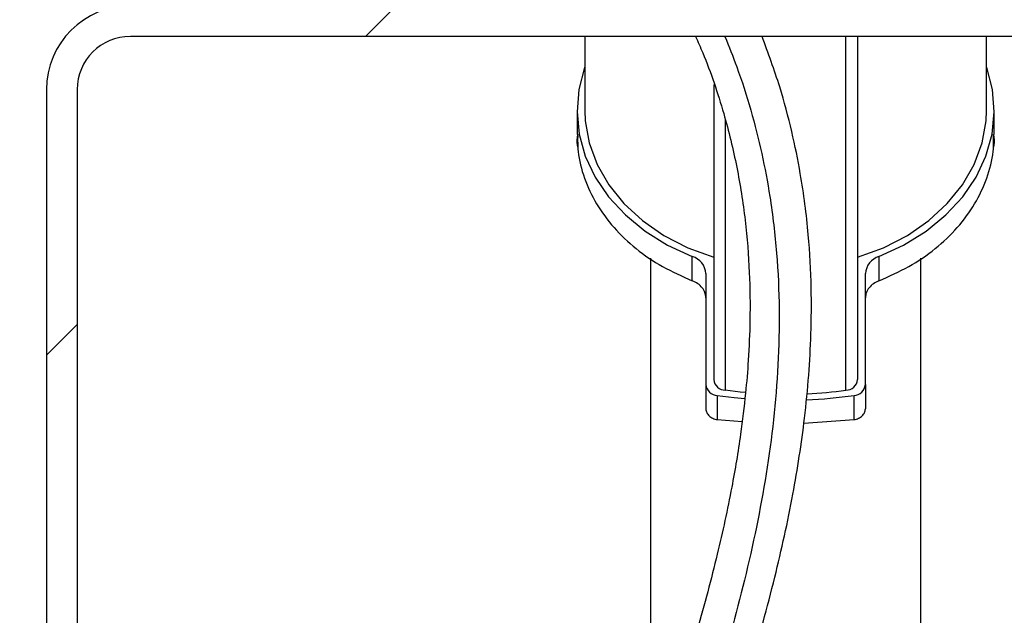
# Model space of a CAD drawing. Units: inches. Extents: x 0.1 to 10.8, y 0.2 to 8.4.
# Drawn here: x 1.9 to 2, y 4 to 4.1 of the extents above; entities that cross this region are included whole.
import ezdxf

# ---------------------------------------------------------------- set-up
doc = ezdxf.new("R2010")
doc.units = ezdxf.units.IN
doc.header["$MEASUREMENT"] = 0
doc.layers.add('FORMAT', color=7, linetype='Continuous')
doc.dimstyles.new('SLDDIMSTYLE0', dxfattribs={"dimtxt": 0.18, "dimasz": 0.09100341796875, "dimexe": 0, "dimexo": 0.0625, "dimgap": 0, "dimtad": 0, "dimtih": 1, "dimtoh": 1, "dimdec": 0, "dimrnd": 1e-09, "dimzin": 0, "dimdsep": 46, "dimtxsty": 'Standard', "dimsah": 1, "dimcen": 0.09, "dimadec": 0, "dimazin": 0, "dimtfac": 0.09100341796875, "dimtdec": 0, "dimtofl": 0, "dimtmove": 0, "dimatfit": 3, "dimfxl": 0, "dimfrac": 2, "dimtolj": 1, "dimtzin": 0, "dimarcsym": 0})

msp = doc.modelspace()

# ---------------------------------------------------------------- hatches: boundary and pattern name
at = {"linetype": 'Continuous', "lineweight": 18}
h = msp.add_hatch(dxfattribs=at)
h.set_pattern_fill('ANSI31', angle=2.8e-322, style=0)
h.set_pattern_definition([(45, (0, 0), (-0.08838834764831845, 0.08838834764831845), [])])
edge = h.paths.add_edge_path(flags=0)
edge.add_line((1.929185785708627, 4.067084429259904), (2.025425785708628, 4.067084429259904))
edge.add_line((2.025425785708628, 4.067084429259904), (2.025425785708628, 4.069252429259904))
edge.add_line((2.025425785708628, 4.069252429259904), (1.929185785708627, 4.069252429259904))
edge.add_arc((1.929185785708627, 4.063324429259904), 0.005927999999999995, 90, 180)
edge.add_line((1.923257785708627, 4.063324429259904), (1.923257785708627, 3.882084429259903))
edge.add_arc((1.929185785708627, 3.882084429259903), 0.005927999999999853, 180, 270.0000000000008)
edge.add_line((1.929185785708627, 3.876156429259904), (1.952305785708627, 3.876156429259904))
edge.add_line((1.952305785708627, 3.876156429259904), (1.952305785708627, 3.878324429259904))
edge.add_line((1.952305785708627, 3.878324429259904), (1.929185785708627, 3.878324429259904))
edge.add_arc((1.929185785708627, 3.882084429259903), 0.003759999999999853, 180, 270, ccw=False)
edge.add_line((1.925425785708627, 3.882084429259903), (1.925425785708628, 4.063324429259904))
edge.add_arc((1.929185785708627, 4.063324429259904), 0.003759999999999995, 89.9999999999992, 180, ccw=False)

# ---------------------------------------------------------------- linework, layer by layer
at = {"color": 7, "linetype": 'Continuous', "lineweight": 25}
for p, q in [((2.025425785708627, 4.067084429259904), (1.929185785708627, 4.067084429259904)), ((1.961252537362155, 4.067084429259904), (1.961252537362156, 4.061857663364215)), ((1.980504505866093, 4.067084429259904), (1.980504505866094, 4.042848745721039)), ((1.989598994055069, 4.061857663364217), (1.989598994055069, 4.067084429259904)), ((1.970347025551132, 4.063679591900954), (1.970347025551134, 4.042848745721032)), ((1.923257785708627, 4.063324429259904), (1.923257785708627, 3.882084429259903)), ((1.925425785708627, 4.063324429259904), (1.925425785708627, 3.882084429259903)), ((1.960701356259793, 4.061857663364215), (1.960701356259793, 4.060144975011111)), ((1.990150175157432, 4.060144975011113), (1.990150175157432, 4.061857663364217)), ((1.965885765708613, 4.051410609641273), (1.965885765708616, 4.014789005299503)), ((1.968838529904539, 4.049827967160534), (1.968838529903552, 4.051540655514025)), ((1.982013001513671, 4.051540655513985), (1.98201300151266, 4.049827967160485)), ((1.984965765708615, 4.01365942925977), (1.984965765708613, 4.051410609641275)), ((1.969795844448771, 4.05032688988502), (1.969795844448771, 4.04248713064332)), ((1.981055686968456, 4.042487130643321), (1.981055686968456, 4.050326889885039)), ((1.969795844448771, 4.04248713064332), (1.969795844448771, 4.040774442290215)), ((1.981055686968456, 4.042487130643321), (1.981055686968457, 4.040774442290216)), ((1.970598340967948, 4.041729285075134), (1.970598340968213, 4.040016596721991)), ((1.980253190449015, 4.040016596721991), (1.980253190449275, 4.041729285075152)), ((1.970598340968213, 4.040016596721991), (1.972352189407705, 4.039888628426531)), ((1.97670189140546, 4.039757478730357), (1.980253190449015, 4.040016596721991))]:
    msp.add_line(p, q, dxfattribs=at)
at = {"color": 8, "linetype": 'Continuous', "lineweight": 25}
for p, q in [((1.979684033425147, 4.042088389015304), (1.979684033425145, 4.067084429259904)), ((1.971167497992078, 4.061163278581994), (1.971167497992079, 4.042088389015303))]:
    msp.add_line(p, q, dxfattribs=at)
at = {"color": 7, "linetype": 'Continuous', "lineweight": 25, "flags": 128}
for points in [[(1.961252537362156, 4.064984367665486), (1.961220144477345, 4.064892798127852), (1.960823547770881, 4.063340727928909), (1.960701876044126, 4.061760735157034), (1.960857420085861, 4.060182567312404), (1.961287251372303, 4.058635937536172), (1.961983277204231, 4.057149965182784), (1.962932393073241, 4.055752627571906), (1.964116729388414, 4.054470233242146), (1.965513987918153, 4.053326926623929), (1.967097861612763, 4.052344233457396), (1.968838529903552, 4.051540655514025)], [(1.982013001513671, 4.051540655513985), (1.983753669804442, 4.052344233457386), (1.985337543499054, 4.053326926623916), (1.986734802028795, 4.054470233242132), (1.987919138343971, 4.055752627571891), (1.988868254212984, 4.057149965182766), (1.989564280044916, 4.058635937536154), (1.989994111331361, 4.060182567312386), (1.990149655373099, 4.061760735157015), (1.990027983646347, 4.063340727928892), (1.989631386939886, 4.064892798127834), (1.989598994055069, 4.064984367665488)], [(1.961252537362156, 4.061857663364215), (1.96128321563548, 4.061127469484154), (1.961558382272451, 4.059563349386125), (1.962113932622636, 4.058045617871452), (1.962938634050059, 4.056604961853763), (1.964015811970825, 4.055270509862281), (1.965323686995433, 4.054069243094018), (1.96683581528482, 4.053025449882714), (1.968521623216602, 4.052160234614627), (1.970347025551132, 4.051491091020332)], [(1.980504505866094, 4.051491091020333), (1.982329908200624, 4.052160234614629), (1.984015716132406, 4.053025449882715), (1.985527844421793, 4.054069243094019), (1.986835719446401, 4.055270509862283), (1.987912897367167, 4.056604961853764), (1.98873759879459, 4.058045617871454), (1.989293149144774, 4.059563349386126), (1.989568315781745, 4.061127469484155), (1.989598994055069, 4.061857663364217)], [(1.972596250729378, 4.041931805091395), (1.972225540324002, 4.041966262212041), (1.971167497992079, 4.042088389015303)], [(1.970598340967948, 4.041729285075134), (1.971796062453359, 4.041575434075125), (1.972548064981648, 4.04150152330014)]]:
    msp.add_lwpolyline(points, dxfattribs=at)
at = {"color": 7, "linetype": 'Continuous', "lineweight": 25}
for centre, radius, start, end in [((1.929185785708627, 4.063324429259904), 0.005928000000000822, 90, 180), ((1.929185785708627, 4.063324429259904), 0.003760000000000652, 90, 180), ((1.968429723968032, 4.050233817603424), 0.001369287266244117, 3.897475604815046, 72.62923747826031), ((1.982421807449074, 4.05023381760348), 0.001369287266119591, 107.3707625182427, 176.1025243971409), ((1.971197259523678, 4.042943352461708), 0.0008554812934550246, 186.3492645444865, 268.0063219154872), ((1.979654271893557, 4.042943352461699), 0.000855481293444936, 271.993678083913, 353.6507354565217), ((1.97064157048137, 4.042578873494374), 0.0008506875295524617, 186.1911348981052, 267.0871373316959), ((1.975438268973195, 4.074233677054239), 0.03242446697923563, 272.6634514725997, 277.5241013836322), ((1.980209960935969, 4.042578873494274), 0.0008506875294295233, 272.9128626608954, 353.8088651078022), ((1.975441679473186, 4.074456626957523), 0.03307914062605929, 272.5156770777979, 278.3636011102782)]:
    msp.add_arc(centre, radius, start, end, dxfattribs=at)
for points, knots in [([(1.969066752347665, 4.067084429259904), (1.969238328014433, 4.066698880844132), (1.970020752471656, 4.064940691494642), (1.971054992689405, 4.061830435357708), (1.972031620879939, 4.05785276440691), (1.972616345336888, 4.054083821020313), (1.972897677354547, 4.050475899457954), (1.97293362577387, 4.047184449033897), (1.972813772366678, 4.044360570512783), (1.972590385238226, 4.041679879852238), (1.97222597484609, 4.038695042561321), (1.971592905942856, 4.034908591569156), (1.970596919804237, 4.030326345905891), (1.969235366368439, 4.02521431634676), (1.967616284527245, 4.019931868486402), (1.96587901982925, 4.014729604827283), (1.964090613465119, 4.009599006780968), (1.962128674997841, 4.004002586757421), (1.960084011601911, 3.997961797128511), (1.958108488962684, 3.991481337231417), (1.95671728317666, 3.986008546369264), (1.955768483750703, 3.981324295449617), (1.955115048748827, 3.977191202659316), (1.954683943241121, 3.972919376341154), (1.954510677681316, 3.968581627063841), (1.954612273646433, 3.964244727169167), (1.955036490091133, 3.959506926034908), (1.95566004868323, 3.956288138788315), (1.955987984156178, 3.954595347555207)], [0, 0, 0, 0, 0.01026957280289394, 0.04683161125091341, 0.07844339013932769, 0.1100897904963689, 0.1420450285322672, 0.1716113302963682, 0.1971056675176442, 0.2182085597573111, 0.244993234307793, 0.279883797259434, 0.3241984402134928, 0.3740364269299867, 0.4226834409550406, 0.4702043984886762, 0.5167764177712795, 0.5624694082666074, 0.621564641413968, 0.6786304888409439, 0.73401681093154, 0.7647173871399688, 0.8002382629888536, 0.8408650392056818, 0.8749730452086634, 0.9125354962024695, 0.9540015745391687, 1, 1, 1, 1]), ([(1.96021787797007, 3.955519714789132), (1.959914750667642, 3.957080912455996), (1.959349820060863, 3.959990476649577), (1.958961574425886, 3.964184173126895), (1.958848655402509, 3.967837651664344), (1.958929000491908, 3.97098575799769), (1.959113872509486, 3.973633646405277), (1.959343282659631, 3.975822597962043), (1.959593516301348, 3.977720479121666), (1.959873434401202, 3.979522610095656), (1.960393041496822, 3.982437729258844), (1.961316085147198, 3.986637658756382), (1.962828893353599, 3.992187390055866), (1.964661311693272, 3.998001821041781), (1.966679829682815, 4.003906949505209), (1.968751541230812, 4.00980021746447), (1.970892600140926, 4.016009051106506), (1.972932813818419, 4.022383581310419), (1.974680497632422, 4.02873313807374), (1.975958676748532, 4.03455769582244), (1.976698478108958, 4.039312749915823), (1.977071062156314, 4.043094527364318), (1.977238987983504, 4.046153790991899), (1.977260817648665, 4.049451610918979), (1.977060717618952, 4.053222630924178), (1.976587610389678, 4.056929354020411), (1.975875051696887, 4.060425224401962), (1.975011988557619, 4.063688718102924), (1.97419537989205, 4.065900890465261), (1.973758484443848, 4.067084429259904)], [0, 0, 0, 0, 0.04327893232591409, 0.08065784013426462, 0.1128966846805234, 0.1404860700844462, 0.1637282806736793, 0.1824953650951798, 0.1979220601929672, 0.2134876925334188, 0.2297601329272412, 0.2744567598210704, 0.3240850900962624, 0.3771213127331926, 0.4304386009956545, 0.4840680256335664, 0.5381122015072063, 0.6012321111969264, 0.6605767664029283, 0.7155592668518871, 0.7654374007813652, 0.7932001862709055, 0.8192857449731629, 0.8480494483140393, 0.8808684484130903, 0.9176051162367586, 0.9426394403266202, 0.9693114113476206, 1, 1, 1, 1]), ([(1.960773707677063, 4.059182152847466), (1.960758013258236, 4.059254965097903), (1.960689549914371, 4.059572592032295), (1.96072378720883, 4.05989541987302), (1.960750176004977, 4.060144243216514)], [0, 0, 0, 0, 0.2292382746948013, 1, 1, 1, 1]), ([(1.960750176004964, 4.060145706805738), (1.960746028493942, 4.059750095878991), (1.960735130861932, 4.058710623704788), (1.961180046263167, 4.057051710664152), (1.962023200238974, 4.055234563918589), (1.963257538920141, 4.053553262155472), (1.9648307349425, 4.052061677225844), (1.966688043395339, 4.050775283367741), (1.968121701068126, 4.050143739229582), (1.96883852990452, 4.049827967160502)], [0, 0, 0, 0, 0.09289305254286187, 0.2440775437857194, 0.3952620350285737, 0.5464465262714305, 0.6976310175142825, 0.8488155087571456, 0.9999999999999999, 0.9999999999999999, 0.9999999999999999, 0.9999999999999999]), ([(1.98201300151266, 4.049827967160485), (1.982729830349056, 4.050143739229563), (1.984163488021847, 4.050775283367718), (1.986020796474692, 4.052061677225818), (1.98759399249706, 4.053553262155443), (1.988828331178233, 4.055234563918559), (1.989671485154048, 4.057051710664122), (1.990116400555291, 4.058710623704768), (1.990105502923282, 4.059750095878982), (1.990101355412262, 4.06014570680574)], [0, 0, 0, 0, 0.1511844912425042, 0.3023689824850063, 0.4535534737275128, 0.6047379649700166, 0.7559224562125203, 0.9071069474550248, 0.9999999999999999, 0.9999999999999999, 0.9999999999999999, 0.9999999999999999]), ([(1.990101355412275, 4.060144243216514), (1.990127744208418, 4.05989541987303), (1.990161981502878, 4.059572592032252), (1.990093518158998, 4.059254965097807), (1.990077823740156, 4.059182152847308)], [0, 0, 0, 0, 0.7707617251474387, 1, 1, 1, 1])]:
    msp.add_open_spline(points, degree=3, knots=knots, dxfattribs=at)
at = {"color": 8, "linetype": 'Continuous', "lineweight": 25}
msp.add_open_spline([(1.971135112533143, 4.067084429259904), (1.971421954463737, 4.066373027826411), (1.972109241356924, 4.064668476194011), (1.972985810735291, 4.061892499270891), (1.973766686442057, 4.058824558577808), (1.974403619100474, 4.055437672550433), (1.974838268438269, 4.051746578837057), (1.975011938228876, 4.047777856662428), (1.974891474572157, 4.042539993774576), (1.974165445841091, 4.036175515908189), (1.972625761037599, 4.028768850398005), (1.970579367852033, 4.021418059590382), (1.96820376169478, 4.014144982297839), (1.965674031549316, 4.006922456053903), (1.963152988847371, 3.999696938277362), (1.96081108636706, 3.992423394411762), (1.958816804952593, 3.985053900756105), (1.957474935500273, 3.978182358441877), (1.956768629506777, 3.971826172645418), (1.956615696028654, 3.965985495050595), (1.956974843100678, 3.960008709645116), (1.957713722607859, 3.956087541104068), (1.958091779331011, 3.954081227334165)], degree=3, knots=[0, 0, 0, 0, 0.01849601417262958, 0.04431732867904944, 0.06983641138786074, 0.09519341037496191, 0.1290963583450886, 0.1633510495832594, 0.1980146371382358, 0.268086072758526, 0.3377352507012659, 0.405354839674652, 0.4714320194867117, 0.5366501418992135, 0.6012468807206458, 0.6654625895080093, 0.7295992346518793, 0.7941280746398645, 0.8432510267933196, 0.8935110080070772, 0.9455136067878981, 1, 1, 1, 1], dxfattribs=at)
at = {"color": 7, "linetype": 'Continuous', "lineweight": 25}
for points in [[(1.969795844448771, 4.048614201531915), (1.969783055094592, 4.048739484436492), (1.969757476386234, 4.048990050245646), (1.969553838287116, 4.049335647597049), (1.969250419273027, 4.049632940818515), (1.968975826360702, 4.049762958379861), (1.968838529904539, 4.049827967160534)], [(1.98201300151264, 4.049827967160516), (1.981875705056484, 4.049762958379842), (1.981601112144171, 4.049632940818494), (1.981297693130098, 4.049335647597031), (1.981094055030991, 4.048990050245637), (1.981068476322634, 4.048739484436489), (1.981055686968456, 4.048614201531916)], [(1.969795844448771, 4.040774442290215), (1.969807292884833, 4.040685355531877), (1.969830189756957, 4.040507182015198), (1.970008977182251, 4.040273253973675), (1.970269415471163, 4.040092394844224), (1.970488699135729, 4.040041862762779), (1.970598340968012, 4.040016596722056)], [(1.980253190449006, 4.040016596722027), (1.980362832281313, 4.040041862762735), (1.980582115945926, 4.040092394844153), (1.980842554234912, 4.040273253973607), (1.98102134166026, 4.040507182015157), (1.981044238532391, 4.040685355531862), (1.981055686968457, 4.040774442290216)]]:
    msp.add_open_spline(points, degree=3, dxfattribs=at)

# ---------------------------------------------------------------- leaders
at = {"layer": 'FORMAT', "color": 7}
msp.add_leader([(1.930737785708625, 3.901118413563677), (1.622829652193712, 4.498675309200407)], dimstyle='SLDDIMSTYLE0', dxfattribs=at)

doc.saveas('drawing.dxf')
